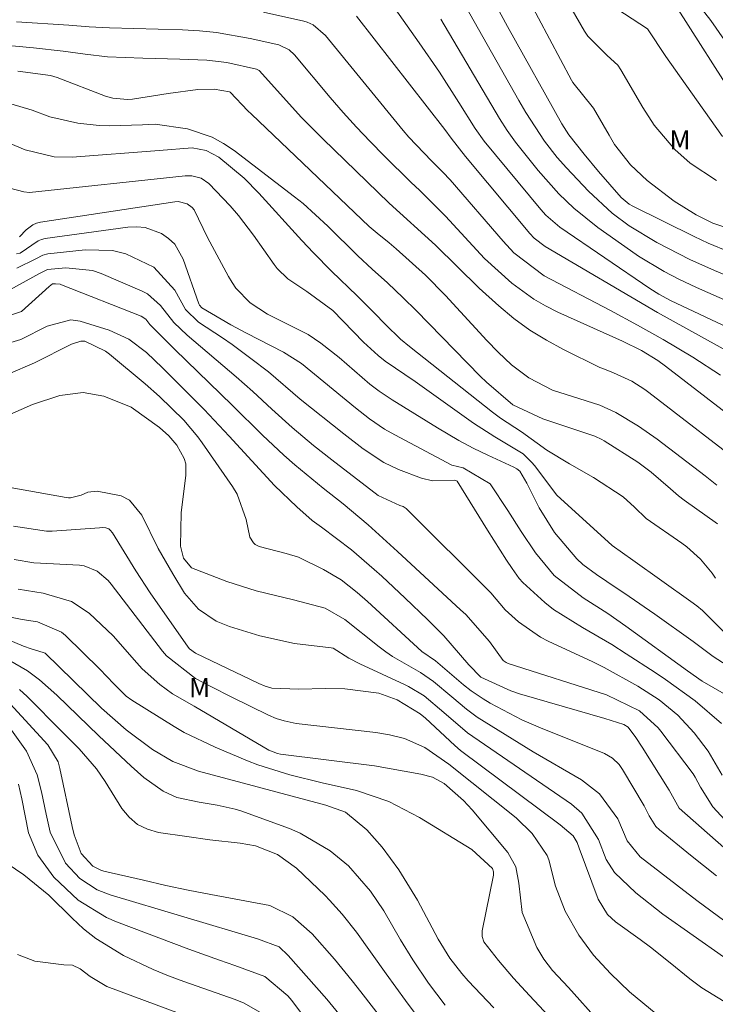
# Model space of a CAD drawing. Units: metres. Extents: x 287460 to 287975, y 1662154 to 1662719.
# Drawn here: x 287731 to 287786, y 1662380 to 1662457 of the extents above; entities that cross this region are included whole.
import ezdxf

# ---------------------------------------------------------------- set-up
doc = ezdxf.new("R2010")
doc.units = ezdxf.units.M
doc.header["$MEASUREMENT"] = 0
for name, color, linetype, lineweight, true_color in [('Curvas_Intermediarias', 7, 'Continuous', 9, 0x783c14), ('Curvas_Mestras', 7, 'Continuous', 20, 0x783c14), ('Topon_Vegetacao', 7, 'Continuous', 9, 0x00ff33)]:
    doc.layers.add(name, color=color, linetype=linetype, lineweight=lineweight, true_color=true_color)
doc.styles.add('Arial', font='arial.ttf', dxfattribs={"height": 1.5})

msp = doc.modelspace()

# ---------------------------------------------------------------- linework, layer by layer
at = {"layer": 'Curvas_Intermediarias', "flags": 128}
for points, elevation in [([(287772.324, 1662461.018), (287775.329, 1662455.821), (287775.585, 1662455.428), (287777.086, 1662453.939), (287777.916, 1662453.174), (287778.173, 1662452.805), (287779.873, 1662449.876), (287780.768, 1662448.493), (287782.365, 1662446.601), (287783.583, 1662445.53), (287785.615, 1662444.165)], 101), ([(287793.302, 1662429.497), (287782.046, 1662434.819), (287781.132, 1662435.305), (287780.411, 1662435.756), (287773.396, 1662440.532), (287772.31, 1662441.476), (287771.925, 1662441.904), (287767.483, 1662447.232), (287766.796, 1662448.245), (287765.528, 1662450.271), (287764.01, 1662452.622), (287762.426, 1662454.929), (287759.919, 1662458.47)], 96), ([(287788.207, 1662452.312), (287785.173, 1662456.661), (287783.686, 1662458.606)], 104), ([(287789.251, 1662435.578), (287785.481, 1662437.153), (287783.556, 1662438.004), (287780.968, 1662439.332), (287778.813, 1662440.626), (287777.472, 1662441.635), (287775.629, 1662443.345), (287773.916, 1662445.152), (287773.193, 1662445.957), (287772.19, 1662447.242), (287770.745, 1662449.482), (287770.209, 1662450.404), (287766.026, 1662457.765)], 98), ([(287786.606, 1662438.608), (287784.964, 1662439.287), (287783.893, 1662439.792), (287779.094, 1662442.178), (287778.813, 1662442.336), (287778.191, 1662442.846), (287776.425, 1662444.881), (287775.299, 1662446.229), (287774.108, 1662447.745), (287773.549, 1662448.59), (287769.305, 1662456.18), (287768.326, 1662458.005)], 99), ([(287786.085, 1662447.613), (287783.19, 1662451.718), (287781.665, 1662453.852), (287780.248, 1662455.997), (287777.854, 1662457.558)], 102), ([(287787.09, 1662450.551), (287782.631, 1662457.527)], 103), ([(287785.935, 1662428.996), (287783.779, 1662430.384), (287781.46, 1662431.774), (287779.465, 1662432.895), (287777.347, 1662434.022), (287772.173, 1662436.733), (287769.816, 1662438.521), (287768.966, 1662439.437), (287764.829, 1662444.234), (287764.28, 1662444.836), (287763.392, 1662445.701), (287761.61, 1662447.564), (287761.164, 1662448.076), (287755.112, 1662455.487), (287754.139, 1662456.326), (287753.673, 1662456.532), (287753.425, 1662456.602), (287750.261, 1662457.301)], 94), ([(287790.248, 1662433.083), (287784.071, 1662435.837), (287782.679, 1662436.473), (287781.535, 1662437.077), (287779.543, 1662438.266), (287778.905, 1662438.702), (287776.376, 1662440.503), (287774.488, 1662442.019), (287773.324, 1662443.141), (287771.715, 1662444.953), (287769.937, 1662447.161), (287769.286, 1662448.067), (287768.686, 1662449.009), (287764.107, 1662456.751)], 97), ([(287730.996, 1662456.557), (287735.067, 1662456.302), (287736.66, 1662456.178), (287738.254, 1662456.097), (287743.942, 1662455.924), (287745.274, 1662455.845), (287746.6, 1662455.717), (287749.226, 1662455.264), (287751.476, 1662454.767), (287752.286, 1662454.362), (287752.68, 1662453.978), (287755.477, 1662450.661), (287756.492, 1662449.489), (287757.527, 1662448.336), (287758.592, 1662447.211), (287759.677, 1662446.104), (287761.765, 1662444.032), (287762.469, 1662443.391), (287764.485, 1662441.392), (287767.531, 1662438.078), (287769.641, 1662436.169), (287771.358, 1662434.912), (287772.28, 1662434.385), (287773.234, 1662433.908), (287778.287, 1662431.645), (287779.785, 1662430.917), (287781.04, 1662430.126), (287781.638, 1662429.688), (287789.588, 1662423.581)], 93), ([(287726.968, 1662455.016), (287732.31, 1662454.53), (287734.638, 1662454.255), (287736.362, 1662454.02), (287738.088, 1662453.831), (287740.841, 1662453.717), (287743.741, 1662453.645), (287745.845, 1662453.566), (287747.414, 1662453.374), (287749.732, 1662452.864), (287749.92, 1662452.757), (287753.245, 1662449.1), (287754.909, 1662447.421), (287760.09, 1662442.413), (287763.7, 1662439.12), (287767.105, 1662435.778), (287768.641, 1662434.391), (287769.82, 1662433.413), (287771.047, 1662432.506), (287772.346, 1662431.705), (287773.693, 1662430.975), (287776.534, 1662429.595), (287776.882, 1662429.443), (287777.593, 1662429.174), (287779.012, 1662428.529), (287780.025, 1662427.879), (287780.348, 1662427.64), (287788.378, 1662421.433)], 92), ([(287731.093, 1662452.708), (287733.652, 1662452.364), (287734.174, 1662452.199), (287737.952, 1662450.756), (287738.505, 1662450.592), (287739.658, 1662450.483), (287740.057, 1662450.526), (287742.843, 1662450.975), (287745.149, 1662451.288), (287746.417, 1662451.296), (287747.628, 1662451.085), (287747.674, 1662451.062), (287749.055, 1662449.611), (287749.327, 1662449.345), (287758.519, 1662440.588), (287759.136, 1662440.062), (287760.07, 1662439.303), (287760.613, 1662438.834), (287762.915, 1662436.78), (287764.484, 1662435.208), (287767.713, 1662431.697), (287768.594, 1662430.773), (287769.616, 1662429.792), (287770.967, 1662428.766), (287772.819, 1662427.824), (287776.516, 1662426.639), (287777.772, 1662426.06), (287779.542, 1662425.013), (287780.992, 1662423.998), (287784.738, 1662421.126), (287785.66, 1662420.394)], 91), ([(287729.046, 1662447.665), (287731.682, 1662446.561), (287733.932, 1662446.013), (287735.349, 1662446), (287742.128, 1662446.503), (287744.716, 1662446.714), (287745.809, 1662446.517), (287746.777, 1662445.996), (287748.75, 1662444.352), (287749.917, 1662443.174), (287753.272, 1662439.503), (287754.181, 1662438.53), (287755.587, 1662437.108), (287757.58, 1662435.187), (287758.913, 1662433.851), (287759.786, 1662432.946), (287760.967, 1662431.806), (287761.67, 1662431.216), (287768.138, 1662426.087), (287768.768, 1662425.619), (287770.419, 1662424.556), (287772.397, 1662423.128), (287774.158, 1662422.059), (287776.024, 1662420.988), (287778.354, 1662419.484), (287779.232, 1662418.676), (287780.143, 1662417.805), (287782.932, 1662415.864), (287783.316, 1662415.581), (287784.39, 1662414.64), (287785.299, 1662413.544), (287785.561, 1662413.147)], 89), ([(287786.201, 1662408.954), (287784.547, 1662410.611), (287784.096, 1662410.983), (287783.629, 1662411.336), (287779.091, 1662414.559), (287777.472, 1662415.683), (287773.153, 1662419.627), (287771.415, 1662421.933), (287771.215, 1662422.179), (287770.536, 1662422.839), (287768.319, 1662424.183), (287766.671, 1662425.243), (287762.109, 1662428.478), (287759.767, 1662430.082), (287759.219, 1662430.507), (287758.063, 1662431.566), (287755.671, 1662434.027), (287753.664, 1662435.508), (287752.16, 1662436.499), (287751.338, 1662437.316), (287751.095, 1662437.617), (287749.485, 1662439.904), (287748.308, 1662441.456), (287747.672, 1662442.192), (287746.011, 1662443.948), (287745.401, 1662444.368), (287744.672, 1662444.547), (287744.169, 1662444.542), (287732.01, 1662443.238), (287731.564, 1662443.298), (287728.761, 1662444.013)], 88), ([(287787.108, 1662405.922), (287785.356, 1662407.039), (287783.795, 1662408.193), (287780.802, 1662410.328), (287778.814, 1662411.719), (287777.078, 1662412.897), (287776.254, 1662413.438), (287775.199, 1662414.206), (287774.739, 1662414.662), (287772.988, 1662416.707), (287771.787, 1662418.624), (287770.835, 1662420.551), (287770.265, 1662421.494), (287770.055, 1662421.678), (287769.811, 1662421.817), (287767.785, 1662422.732), (287766.634, 1662423.287), (287765.511, 1662423.898), (287763.86, 1662424.875), (287760.308, 1662427.066), (287759.294, 1662427.734), (287758.57, 1662428.285), (287756.17, 1662430.352), (287754.749, 1662431.481), (287753.754, 1662432.163), (287750.577, 1662433.75), (287749.236, 1662434.632), (287748.119, 1662435.786), (287747.816, 1662436.227), (287747.54, 1662436.688), (287745.905, 1662439.737), (287744.853, 1662441.878), (287744.706, 1662442.07), (287744.315, 1662442.364), (287743.604, 1662442.535), (287743.356, 1662442.521), (287732.865, 1662440.916), (287732.553, 1662440.836), (287732.26, 1662440.719), (287731.75, 1662440.338), (287731.225, 1662439.775)], 87), ([(287786.89, 1662403.726), (287784.5, 1662405.11), (287783.36, 1662405.907), (287778.542, 1662409.4), (287777.147, 1662410.375), (287775.213, 1662411.622), (287772.97, 1662413.364), (287771.505, 1662415.124), (287770.382, 1662416.787), (287769.336, 1662418.432), (287767.956, 1662420.503), (287765.859, 1662421.746), (287764.981, 1662421.968), (287760.533, 1662424.318), (287759.718, 1662424.783), (287758.554, 1662425.575), (287757.443, 1662426.441), (287753.244, 1662429.903), (287751.819, 1662430.77), (287748.934, 1662432.266), (287747.734, 1662432.912), (287745.47, 1662434.24), (287745.264, 1662434.45), (287745.223, 1662434.54), (287744, 1662438.042), (287743.34, 1662439.199), (287742.861, 1662439.652), (287742.309, 1662440.042), (287741.038, 1662440.496), (287740.372, 1662440.554), (287739.69, 1662440.527), (287733.243, 1662439.64), (287732.95, 1662439.573), (287732.671, 1662439.476), (287731.282, 1662438.515), (287730.982, 1662438.44)], 86), ([(287786.075, 1662397.784), (287784.975, 1662399.646), (287783.876, 1662401.074), (287782.598, 1662402.448), (287781.151, 1662403.646), (287779.48, 1662404.727), (287776.867, 1662406.172), (287775.97, 1662406.607), (287772.499, 1662408.221), (287771.881, 1662408.54), (287770.18, 1662409.729), (287769.144, 1662410.663), (287768.006, 1662412.01), (287761.414, 1662418.568), (287761.18, 1662418.728), (287760.906, 1662418.823), (287759.233, 1662419.586), (287755.604, 1662422.379), (287754.174, 1662423.503), (287752.517, 1662424.889), (287750.913, 1662426.337), (287749.434, 1662427.703), (287748.137, 1662428.844), (287744.326, 1662432.117), (287743.26, 1662433.092), (287742.234, 1662434.428), (287741.217, 1662435.338), (287740.808, 1662435.552), (287737.597, 1662436.911), (287736.928, 1662437.14), (287734.843, 1662437.365), (287733.418, 1662437.234), (287732.795, 1662436.915), (287730.464, 1662435.646)], 84), ([(287786.929, 1662393.596), (287785.328, 1662395.309), (287784.384, 1662396.843), (287783.975, 1662397.611), (287783.8, 1662397.88), (287781.291, 1662401.203), (287781.084, 1662401.463), (287779.616, 1662402.801), (287777.033, 1662404.032), (287769.375, 1662406.488), (287769.207, 1662406.557), (287768.981, 1662406.709), (287767.899, 1662408.212), (287766.054, 1662410.301), (287765.65, 1662410.686), (287760.724, 1662415.231), (287758.443, 1662417.296), (287756.5, 1662418.951), (287754.927, 1662420.173), (287752.721, 1662421.987), (287751.861, 1662422.736), (287750.202, 1662424.304), (287747.834, 1662426.638), (287743.341, 1662430.99), (287741.397, 1662432.945), (287741.078, 1662433.347), (287740.723, 1662433.599), (287734.51, 1662436.037), (287734.396, 1662436.074), (287734.042, 1662436.117), (287733.799, 1662436.109), (287733.542, 1662435.913), (287731.372, 1662433.947), (287729.37, 1662433.304)], 83), ([(287786.2, 1662392.141), (287782.704, 1662395.197), (287781.931, 1662396.601), (287779.832, 1662399.963), (287779.337, 1662400.71), (287778.727, 1662401.519), (287778.389, 1662401.739), (287776.924, 1662402.196), (287770.244, 1662404.127), (287769.564, 1662404.353), (287767.245, 1662405.407), (287766.287, 1662406.391), (287764.345, 1662408.645), (287763.065, 1662409.92), (287761.327, 1662411.579), (287759.497, 1662413.289), (287758.921, 1662413.817), (287757.151, 1662415.354), (287754.799, 1662417.131), (287754.057, 1662417.64), (287752.86, 1662418.703), (287751.137, 1662420.373), (287747.595, 1662424.223), (287745.639, 1662426.297), (287742.401, 1662429.553), (287741.138, 1662430.746), (287739.763, 1662431.784), (287738.213, 1662432.497), (287735.966, 1662433.195), (287735.224, 1662433.311), (287733.397, 1662432.799), (287731.344, 1662431.767), (287728.791, 1662431.02)], 82), ([(287785.628, 1662389.915), (287783.585, 1662391.522), (287781.181, 1662393.499), (287780.895, 1662393.776), (287780.374, 1662394.596), (287779.974, 1662395.383), (287778.297, 1662398.228), (287778.025, 1662398.617), (287777.512, 1662399.108), (287776.896, 1662399.456), (287771.89, 1662401.454), (287770.421, 1662402.094), (287767.962, 1662403.399), (287767.415, 1662403.72), (287766.478, 1662404.356), (287765.89, 1662404.817), (287763.702, 1662406.699), (287762.64, 1662407.433), (287758.395, 1662411.322), (287757.593, 1662412.027), (287756.332, 1662413.014), (287754.961, 1662413.832), (287752.99, 1662414.796), (287752.049, 1662415.072), (287749.928, 1662415.626), (287749.611, 1662415.779), (287749.483, 1662415.896), (287749.203, 1662416.357), (287748.913, 1662417.735), (287748.214, 1662419.69), (287747.854, 1662420.29), (287745.491, 1662423.71), (287745.157, 1662424.169), (287744.055, 1662425.466), (287742.163, 1662427.322), (287741.023, 1662428.316), (287738.248, 1662430.619), (287737.935, 1662430.854), (287736.321, 1662431.626), (287736.174, 1662431.649), (287736.026, 1662431.645), (287735.298, 1662431.405), (287732.41, 1662429.937), (287730.354, 1662429.068)], 81), ([(287786.177, 1662383.587), (287781.437, 1662386.916), (287779.325, 1662388.59), (287777.672, 1662390.173), (287777.016, 1662391.181), (287776.419, 1662392.745), (287775.115, 1662394.812), (287774.298, 1662395.514), (287766.192, 1662401.088), (287764.348, 1662402.674), (287762.799, 1662403.957), (287761.595, 1662404.68), (287761.282, 1662404.839), (287757.782, 1662406.465), (287756.93, 1662406.915), (287755.712, 1662407.675), (287755.558, 1662407.721), (287752.686, 1662408.041), (287749.978, 1662408.643), (287747.621, 1662409.365), (287746.581, 1662409.78), (287745.19, 1662410.714), (287744.116, 1662411.987), (287743.197, 1662413.489), (287742.062, 1662415.467), (287740.777, 1662418.07), (287739.824, 1662419.227), (287739.17, 1662419.563), (287737.276, 1662419.921), (287736.564, 1662419.847), (287736.048, 1662419.616), (287735.217, 1662419.412), (287735.047, 1662419.418), (287734.876, 1662419.438), (287729.761, 1662420.359)], 79), ([(287786.219, 1662380.124), (287784.48, 1662381.17), (287783.549, 1662381.886), (287782.013, 1662383.136), (287780.467, 1662384.354), (287779.678, 1662384.943), (287777.743, 1662386.333), (287777.118, 1662386.901), (287776.398, 1662388.109), (287774.903, 1662392.074), (287774.753, 1662392.508), (287774.447, 1662393.029), (287773.422, 1662393.899), (287765.657, 1662399.709), (287765.212, 1662400.085), (287762.903, 1662402.212), (287762.487, 1662402.569), (287760.706, 1662403.645), (287759.266, 1662404.178), (287756.609, 1662404.51), (287755.085, 1662404.531), (287753.023, 1662404.495), (287750.909, 1662404.572), (287750.393, 1662404.729), (287749.896, 1662404.937), (287744.956, 1662407.299), (287744.508, 1662407.619), (287744.392, 1662407.762), (287741.43, 1662412.003), (287740.313, 1662413.706), (287738.476, 1662416.672), (287738.307, 1662416.903), (287738.21, 1662416.983), (287737.969, 1662417.069), (287737.694, 1662417.099), (287737.476, 1662417.065), (287733.77, 1662416.824), (287733.333, 1662416.81), (287730.749, 1662417.198)], 78), ([(287780.907, 1662379.153), (287778.824, 1662380.873), (287777.342, 1662382.299), (287776.023, 1662383.725), (287774.87, 1662385.279), (287773.809, 1662387.154), (287773.07, 1662389.116), (287772.529, 1662391.173), (287772.42, 1662391.511), (287771.253, 1662393.231), (287769.994, 1662394.432), (287764.746, 1662398.626), (287762.87, 1662399.941), (287761.277, 1662400.642), (287760.114, 1662400.93), (287759.047, 1662401.091), (287752.825, 1662401.804), (287751.874, 1662402.001), (287751.259, 1662402.198), (287750.666, 1662402.454), (287747.804, 1662403.86), (287746.166, 1662404.68), (287744.975, 1662405.307), (287742.701, 1662407.084), (287742.392, 1662407.455), (287738.391, 1662412.677), (287738.147, 1662412.964), (287737.297, 1662413.696), (287736.276, 1662414.104), (287735.907, 1662414.154), (287732.344, 1662414.349), (287730.803, 1662414.602)], 77), ([(287776.498, 1662378.504), (287774.079, 1662381.201), (287772.826, 1662382.544), (287772.155, 1662383.403), (287771.596, 1662384.33), (287770.455, 1662387.065), (287770.204, 1662389.349), (287769.969, 1662390.633), (287769.352, 1662391.75), (287766.556, 1662395.058), (287765.877, 1662395.796), (287764.371, 1662397.122), (287763.452, 1662397.62), (287762.538, 1662397.84), (287758.934, 1662398.506), (287751.604, 1662399.409), (287751.36, 1662399.451), (287750.683, 1662399.715), (287744.87, 1662403.151), (287743.173, 1662404.125), (287742.178, 1662404.849), (287740.807, 1662406.074), (287740.392, 1662406.526), (287738.539, 1662408.649), (287736.675, 1662410.411), (287735.274, 1662411.337), (287733.076, 1662411.973), (287731.114, 1662412.28)], 76), ([(287768.245, 1662379.624), (287766.253, 1662381.738), (287765.743, 1662382.307), (287764.812, 1662383.49), (287763.906, 1662384.965), (287762.295, 1662388.007), (287760.846, 1662390.395), (287759.539, 1662392.156), (287758.344, 1662393.519), (287756.681, 1662394.885), (287755.148, 1662395.429), (287745.188, 1662398.08), (287743.206, 1662398.837), (287741.608, 1662399.771), (287739.563, 1662401.312), (287737.633, 1662403.009), (287733.232, 1662407.28), (287733.081, 1662407.356), (287732.143, 1662407.618), (287731.543, 1662407.84), (287728.797, 1662408.992)], 74), ([(287764.44, 1662379.834), (287763.144, 1662381.545), (287761.916, 1662383.368), (287760.953, 1662384.921), (287759.651, 1662387.19), (287758.634, 1662388.711), (287756.893, 1662390.694), (287755.48, 1662391.858), (287753.143, 1662393.255), (287752.301, 1662393.606), (287748.5, 1662394.981), (287748.047, 1662395.129), (287746.654, 1662395.434), (287745.24, 1662395.659), (287743.501, 1662396.026), (287742.453, 1662396.521), (287740.942, 1662397.602), (287740.435, 1662398.026), (287739.942, 1662398.466), (287737.408, 1662400.84), (287734.136, 1662404.015), (287732.798, 1662405.201), (287731.847, 1662405.915), (287729.345, 1662407.347)], 73), ([(287762.895, 1662378.137), (287761.35, 1662380.195), (287759.843, 1662382.281), (287757.532, 1662385.526), (287756.415, 1662386.914), (287755.435, 1662388.017), (287755.074, 1662388.387), (287752.852, 1662390.519), (287751.365, 1662391.589), (287749.648, 1662392.254), (287748.438, 1662392.472), (287746.073, 1662392.737), (287744.28, 1662392.982), (287742.066, 1662393.309), (287741.208, 1662393.556), (287740.434, 1662393.93), (287739.783, 1662394.493), (287739.215, 1662395.181), (287737.91, 1662397.281), (287737.243, 1662398.273), (287735.873, 1662399.817), (287734.562, 1662401.163), (287731.819, 1662403.92), (287731.234, 1662404.468)], 72), ([(287762.891, 1662374.386), (287757.865, 1662380.863), (287757.19, 1662381.721), (287755.806, 1662383.409), (287754.068, 1662385.392), (287752.551, 1662386.724), (287750.777, 1662387.599), (287746.163, 1662388.459), (287744.403, 1662388.801), (287742.649, 1662389.174), (287740.9, 1662389.567), (287737.814, 1662390.29), (287737.584, 1662390.358), (287736.944, 1662390.677), (287736.04, 1662391.648), (287735.487, 1662393.125), (287735.338, 1662393.761), (287734.38, 1662398.297), (287734.238, 1662398.802), (287733.434, 1662400.146), (287730.504, 1662403.351)], 71), ([(287754.483, 1662377.505), (287752.474, 1662380.179), (287752.177, 1662380.546), (287750.388, 1662382.053), (287748.032, 1662382.93), (287746.836, 1662383.34), (287744.456, 1662384.19), (287743.272, 1662384.632), (287738.804, 1662386.33), (287738.008, 1662386.673), (287735.797, 1662388.02), (287733.919, 1662389.81), (287732.666, 1662391.524), (287731.919, 1662393.263), (287731.407, 1662395.923), (287731.156, 1662397.077)], 69), ([(287750.725, 1662378.869), (287748.752, 1662379.982), (287748.048, 1662380.264), (287744.056, 1662381.67), (287742.856, 1662382.121), (287741.67, 1662382.604), (287739.353, 1662383.699), (287737.184, 1662385.029), (287736.234, 1662385.792), (287735.328, 1662386.616), (287733.508, 1662388.422), (287731.56, 1662390.007), (287729.027, 1662391.72)], 68), ([(287746.646, 1662378.092), (287738.056, 1662381.281), (287736.742, 1662382.062), (287735.97, 1662382.663), (287735.355, 1662382.948), (287734.679, 1662382.972), (287732.415, 1662383.257), (287731.058, 1662383.77)], 67)]:
    msp.add_lwpolyline(points, dxfattribs=dict(at, elevation=elevation))
at = {"layer": 'Curvas_Mestras', "flags": 128}
for points, elevation in [([(287769.16, 1662461.711), (287774.302, 1662452.009), (287774.413, 1662451.822), (287776.026, 1662449.81), (287777.244, 1662447.701), (287777.677, 1662446.993), (287778.919, 1662445.406), (287780.21, 1662444.178), (287782.321, 1662442.573), (287784.048, 1662441.484), (287785.351, 1662440.858), (287787.918, 1662439.982)], 100), ([(287757.535, 1662456.99), (287764.421, 1662448.157), (287764.916, 1662447.465), (287766.025, 1662446.047), (287771.045, 1662440.05), (287771.401, 1662439.666), (287772.259, 1662439.029), (287781.024, 1662433.863), (287788.136, 1662429.953)], 95), ([(287785.705, 1662417.389), (287783.092, 1662419.23), (287782.652, 1662419.564), (287782.036, 1662420.119), (287780.534, 1662421.428), (287779.482, 1662422.192), (287776.863, 1662423.863), (287776.686, 1662423.967), (287776.126, 1662424.216), (287772.067, 1662425.573), (287769.735, 1662426.676), (287767.675, 1662428.444), (287767.185, 1662428.913), (287762.189, 1662434.022), (287761.18, 1662435.024), (287759.95, 1662436.179), (287758.745, 1662437.245), (287757.631, 1662438.307), (287755.295, 1662440.612), (287753.364, 1662442.367), (287752.683, 1662442.911), (287747.992, 1662446.504), (287747.145, 1662447.068), (287746.26, 1662447.552), (287744.342, 1662448.197), (287741.827, 1662448.579), (287740.822, 1662448.511), (287738.278, 1662448.452), (287737.444, 1662448.465), (287735.792, 1662448.639), (287733.586, 1662449.136), (287732.211, 1662449.67), (287729.854, 1662450.376)], 90), ([(287786.021, 1662401.814), (287783.975, 1662403.564), (287781.643, 1662405.248), (287780.847, 1662405.783), (287778.589, 1662407.251), (287777.461, 1662407.956), (287775.17, 1662409.307), (287772.917, 1662410.705), (287772.236, 1662411.243), (287770.513, 1662412.806), (287770.22, 1662413.124), (287769.672, 1662413.9), (287769.24, 1662414.542), (287767.743, 1662416.878), (287765.399, 1662420.702), (287765.204, 1662420.779), (287763.451, 1662420.735), (287762.597, 1662420.954), (287760.812, 1662421.63), (287759.653, 1662422.162), (287758.059, 1662423.227), (287756.535, 1662424.405), (287753.134, 1662427.121), (287750.658, 1662429.249), (287749.285, 1662430.297), (287747.822, 1662431.37), (287747.076, 1662431.885), (287745.206, 1662433.114), (287744.177, 1662434.115), (287743.344, 1662435.607), (287741.703, 1662437.421), (287739.529, 1662438.441), (287738.497, 1662438.705), (287736.354, 1662438.769), (287733.444, 1662438.453), (287733.04, 1662438.36), (287732.489, 1662438.063), (287731.011, 1662437.332)], 85), ([(287786.269, 1662386.373), (287784.1, 1662388.006), (287779.66, 1662391.413), (287778.655, 1662392.658), (287777.922, 1662394.367), (287776.487, 1662396.312), (287775.09, 1662397.411), (287771.327, 1662399.6), (287769.13, 1662400.94), (287766.947, 1662402.305), (287766.108, 1662402.934), (287764.958, 1662403.884), (287763.547, 1662405.085), (287762.531, 1662405.774), (287760.334, 1662407.039), (287759.817, 1662407.402), (287759.311, 1662407.784), (287756.618, 1662409.926), (287755.085, 1662410.813), (287752.617, 1662411.451), (287749.711, 1662412.15), (287747.397, 1662412.875), (287744.641, 1662413.952), (287744.024, 1662414.7), (287743.796, 1662415.635), (287743.846, 1662418.246), (287744.216, 1662421.171), (287744.197, 1662422.06), (287744.071, 1662422.482), (287743.511, 1662423.529), (287742.891, 1662424.238), (287742.145, 1662424.903), (287739.931, 1662426.486), (287737.822, 1662427.34), (287736.202, 1662427.638), (287734.363, 1662427.405), (287732.244, 1662426.701), (287730.464, 1662425.917)], 80), ([(287773.683, 1662377.75), (287771.024, 1662380.57), (287769.793, 1662381.926), (287768.61, 1662383.324), (287767.48, 1662384.761), (287767.341, 1662385.178), (287767.347, 1662385.614), (287768.223, 1662389.971), (287768.234, 1662390.243), (287768.154, 1662390.5), (287766.525, 1662391.981), (287762.436, 1662394.457), (287760.057, 1662395.711), (287757.539, 1662396.585), (287754.856, 1662397.184), (287752.317, 1662397.797), (287749.823, 1662398.572), (287749.011, 1662398.884), (287746.505, 1662399.955), (287744.074, 1662401.108), (287743.3, 1662401.562), (287740.007, 1662403.622), (287739.544, 1662403.95), (287738.584, 1662404.906), (287737.495, 1662406.046), (287734.822, 1662408.673), (287734.509, 1662408.94), (287732.632, 1662409.748), (287731.43, 1662409.908), (287728.823, 1662410.432)], 75), ([(287758.124, 1662376.736), (287755.21, 1662380.301), (287752.189, 1662383.706), (287751.483, 1662384.389), (287749.794, 1662384.991), (287738.309, 1662388.434), (287737.301, 1662388.829), (287735.945, 1662389.721), (287734.823, 1662390.895), (287733.627, 1662393.32), (287733.303, 1662394.727), (287732.956, 1662396.483), (287732.617, 1662397.793), (287731.779, 1662399.642), (287730.605, 1662401.297)], 70)]:
    msp.add_lwpolyline(points, dxfattribs=dict(at, elevation=elevation))

# ---------------------------------------------------------------- texts
at = {"layer": 'Topon_Vegetacao', "style": 'Arial'}
for p in [(287781.949, 1662446.597), (287744.447, 1662403.858)]:
    msp.add_text('M', height=1.5, rotation=0.08324, dxfattribs=at).set_placement(p)

doc.saveas('drawing.dxf')
